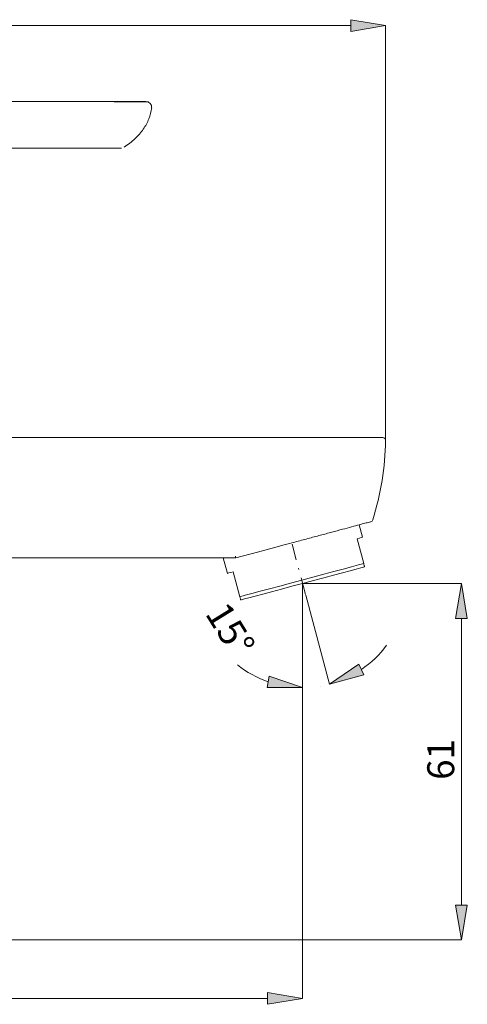
# Model space of a CAD drawing. Units: millimetres. Extents: x 48 to 169, y 63 to 221.
# Drawn here: x 128 to 169, y 128 to 219 of the extents above; entities that cross this region are included whole.
import ezdxf

# ---------------------------------------------------------------- set-up
doc = ezdxf.new("R2010")
doc.units = ezdxf.units.MM
doc.header["$MEASUREMENT"] = 0
doc.linetypes.add('AI-Linetype-3', pattern=[3.207008, 1.60174, -0.80087, 0.003528, -0.80087])
doc.layers.add('COTAS', color=7, linetype='Continuous')
doc.layers.add('Eixos', color=7, linetype='Continuous')

# ---------------------------------------------------------------- blocks, each defined once
blk = doc.blocks.new('block 8')
at = {"color": 7, "lineweight": 9, "true_color": 0xffffff}
blk.add_lwpolyline([(159.741, 171.265), (159.437, 172.399)], dxfattribs=at)
blk = doc.blocks.new('block 9')
at = {"color": 7, "lineweight": 9, "true_color": 0xffffff}
blk.add_lwpolyline([(146.983, 169.37), (147.364, 167.948)], dxfattribs=at)
blk = doc.blocks.new('block 20')
at = {"color": 7, "lineweight": 9, "true_color": 0xffffff}
blk.add_open_spline([(140.417, 210.589), (140.42, 210.643), (140.423, 210.697), (140.416, 210.75), (140.408, 210.807), (140.388, 210.864), (140.36, 210.916), (140.331, 210.971), (140.294, 211.021), (140.248, 211.06), (140.203, 211.099), (140.15, 211.128), (140.097, 211.157)], degree=3, knots=[0, 0, 0, 0, 1, 1, 1, 2, 2, 2, 3, 3, 3, 4, 4, 4, 4], dxfattribs=at)
blk = doc.blocks.new('block 21')
at = {"color": 7, "lineweight": 9, "true_color": 0xffffff}
blk.add_open_spline([(140.097, 211.157), (140.074, 211.159), (140.05, 211.16), (139.987, 211.162), (139.924, 211.164), (139.821, 211.166), (139.691, 211.167), (139.561, 211.169), (139.403, 211.17), (139.219, 211.172), (139.035, 211.173), (138.825, 211.175), (138.592, 211.176), (138.36, 211.177), (138.106, 211.179), (137.834, 211.18), (137.564, 211.181), (137.276, 211.182), (136.977, 211.183), (136.678, 211.184), (136.368, 211.186), (136.052, 211.186), (135.737, 211.187), (135.416, 211.188), (135.095, 211.189)], degree=3, knots=[0, 0, 0, 0, 1, 1, 1, 2, 2, 2, 3, 3, 3, 4, 4, 4, 5, 5, 5, 6, 6, 6, 7, 7, 7, 8, 8, 8, 8], dxfattribs=at)
blk = doc.blocks.new('block 22')
at = {"color": 7, "lineweight": 9, "true_color": 0xffffff}
blk.add_open_spline([(137.9, 207.002), (138.245, 207.255), (138.591, 207.509), (138.902, 207.8), (139.183, 208.062), (139.436, 208.354), (139.657, 208.67), (139.862, 208.963), (140.04, 209.277), (140.164, 209.61), (140.284, 209.936), (140.353, 210.279), (140.422, 210.622)], degree=3, knots=[0, 0, 0, 0, 1, 1, 1, 2, 2, 2, 3, 3, 3, 4, 4, 4, 4], dxfattribs=at)
blk = doc.blocks.new('block 29')
at = {"color": 7, "lineweight": 9, "true_color": 0xffffff}
blk.add_open_spline([(161.849, 180.133), (161.852, 180.281), (161.735, 180.403), (161.588, 180.406), (161.586, 180.406), (161.584, 180.406), (161.582, 180.406)], degree=3, knots=[0, 0, 0, 0, 1, 1, 1, 2, 2, 2, 2], dxfattribs=at)
blk = doc.blocks.new('block 30')
at = {"color": 7, "lineweight": 9, "true_color": 0xffffff}
blk.add_open_spline([(160.674, 172.85), (161.403, 175.211), (161.799, 177.663), (161.849, 180.133)], degree=3, dxfattribs=at)
blk = doc.blocks.new('block 31')
at = {"color": 7, "lineweight": 9, "true_color": 0xffffff}
blk.add_open_spline([(160.491, 172.682), (160.576, 172.704), (160.644, 172.767), (160.673, 172.849)], degree=3, dxfattribs=at)
blk = doc.blocks.new('block 34')
at = {"color": 7, "lineweight": 9, "true_color": 0xffffff}
blk.add_lwpolyline([(148.49, 165.806), (147.879, 168.086)], dxfattribs=at)
blk = doc.blocks.new('block 35')
at = {"color": 7, "lineweight": 9, "true_color": 0xffffff}
blk.add_lwpolyline([(147.364, 167.948), (147.396, 167.957), (147.494, 167.983), (147.656, 168.026), (147.879, 168.086)], dxfattribs=at)
blk = doc.blocks.new('block 36')
at = {"color": 7, "lineweight": 9, "true_color": 0xffffff}
blk.add_lwpolyline([(159.225, 171.127), (159.449, 171.187), (159.611, 171.23), (159.708, 171.256), (159.741, 171.265)], dxfattribs=at)
blk = doc.blocks.new('block 37')
at = {"color": 7, "lineweight": 9, "true_color": 0xffffff}
blk.add_lwpolyline([(159.836, 168.846), (159.225, 171.127)], dxfattribs=at)
blk = doc.blocks.new('block 38')
at = {"color": 7, "lineweight": 9, "true_color": 0xffffff}
blk.add_lwpolyline([(159.836, 168.846), (159.351, 168.716), (158.723, 168.547), (157.971, 168.346), (157.114, 168.116), (156.177, 167.865), (155.184, 167.599), (154.163, 167.326), (153.143, 167.052), (152.15, 166.786), (151.213, 166.535), (150.356, 166.305), (149.604, 166.104), (148.976, 165.936), (148.49, 165.806)], dxfattribs=at)
blk = doc.blocks.new('block 39')
at = {"color": 7, "lineweight": 9, "true_color": 0xffffff}
blk.add_open_spline([(148.57, 165.508), (148.57, 165.51), (148.569, 165.513), (148.567, 165.521), (148.565, 165.529), (148.561, 165.543), (148.556, 165.56), (148.55, 165.585), (148.541, 165.617), (148.53, 165.66), (148.518, 165.702), (148.504, 165.754), (148.49, 165.806)], degree=3, knots=[0, 0, 0, 0, 1, 1, 1, 2, 2, 2, 3, 3, 3, 4, 4, 4, 4], dxfattribs=at)
blk = doc.blocks.new('block 40')
at = {"color": 7, "lineweight": 9, "true_color": 0xffffff}
blk.add_open_spline([(159.916, 168.548), (159.915, 168.55), (159.915, 168.553), (159.913, 168.561), (159.91, 168.569), (159.907, 168.583), (159.902, 168.6), (159.896, 168.625), (159.887, 168.658), (159.875, 168.7), (159.864, 168.742), (159.85, 168.794), (159.836, 168.846)], degree=3, knots=[0, 0, 0, 0, 1, 1, 1, 2, 2, 2, 3, 3, 3, 4, 4, 4, 4], dxfattribs=at)
blk = doc.blocks.new('block 41')
at = {"color": 7, "lineweight": 9, "true_color": 0xffffff}
blk.add_lwpolyline([(159.916, 168.548), (159.83, 168.525), (159.574, 168.456), (159.156, 168.344), (158.589, 168.192), (157.89, 168.005), (157.08, 167.788), (156.183, 167.548), (155.228, 167.292), (154.243, 167.028), (153.258, 166.764), (152.303, 166.508), (151.407, 166.268), (150.597, 166.051), (149.897, 165.863), (149.33, 165.712), (148.912, 165.6), (148.656, 165.531), (148.57, 165.508)], dxfattribs=at)
blk = doc.blocks.new('block 55')
at = {"color": 7, "lineweight": 9, "true_color": 0xffffff}
blk.add_open_spline([(135.095, 211.199), (135.409, 211.199), (135.722, 211.199), (136.03, 211.199), (136.337, 211.199), (136.639, 211.199), (136.929, 211.199), (137.218, 211.199), (137.496, 211.199), (137.757, 211.199), (138.018, 211.199), (138.262, 211.199), (138.484, 211.199), (138.706, 211.199), (138.905, 211.199), (139.08, 211.199), (139.255, 211.199), (139.406, 211.199), (139.524, 211.199), (139.642, 211.199), (139.727, 211.199), (139.796, 211.199), (139.866, 211.199), (139.92, 211.199), (139.889, 211.199)], degree=3, knots=[0, 0, 0, 0, 1, 1, 1, 2, 2, 2, 3, 3, 3, 4, 4, 4, 5, 5, 5, 6, 6, 6, 7, 7, 7, 8, 8, 8, 8], dxfattribs=at)
blk = doc.blocks.new('block 56')
at = {"color": 7, "lineweight": 9, "true_color": 0xffffff}
blk.add_lwpolyline([(135.095, 211.199), (107.244, 211.199)], dxfattribs=at)
blk = doc.blocks.new('block 57')
at = {"color": 7, "lineweight": 9, "true_color": 0xffffff}
blk.add_open_spline([(133.751, 206.928), (134.007, 206.928), (134.263, 206.928), (134.514, 206.928), (134.764, 206.928), (135.009, 206.928), (135.246, 206.928), (135.716, 206.928), (136.152, 206.928), (136.503, 206.928), (136.853, 206.928), (137.117, 206.928), (137.335, 206.928), (137.553, 206.928), (137.725, 206.928), (137.626, 206.928)], degree=3, knots=[0, 0, 0, 0, 1, 1, 1, 2, 2, 2, 3, 3, 3, 4, 4, 4, 5, 5, 5, 5], dxfattribs=at)
blk = doc.blocks.new('block 58')
at = {"color": 7, "lineweight": 9, "true_color": 0xffffff}
blk.add_lwpolyline([(108.617, 206.928), (133.751, 206.928)], dxfattribs=at)
blk = doc.blocks.new('block 62')
at = {"color": 7, "lineweight": 9, "true_color": 0xffffff}
blk.add_lwpolyline([(106.837, 180.406), (153.181, 180.406)], dxfattribs=at)
blk = doc.blocks.new('block 63')
at = {"color": 7, "lineweight": 9, "true_color": 0xffffff}
blk.add_lwpolyline([(153.181, 180.406), (161.582, 180.406)], dxfattribs=at)
blk = doc.blocks.new('block 64')
at = {"color": 7, "lineweight": 9, "true_color": 0xffffff}
blk.add_open_spline([(160.471, 172.676), (160.471, 172.676), (160.471, 172.676), (160.449, 172.671), (160.418, 172.662), (160.341, 172.641), (160.238, 172.614), (160.133, 172.586), (160, 172.55), (159.839, 172.507), (159.678, 172.464), (159.488, 172.413), (159.273, 172.355), (159.052, 172.296), (158.804, 172.23), (158.534, 172.157), (158.264, 172.085), (157.972, 172.007), (157.662, 171.924), (157.347, 171.839), (157.013, 171.75), (156.667, 171.657), (156.321, 171.564), (155.962, 171.468), (155.594, 171.37), (155.213, 171.267), (154.822, 171.163), (154.43, 171.058), (154.038, 170.953), (153.644, 170.847), (153.25, 170.742)], degree=3, knots=[0, 0, 0, 0, 1, 1, 1, 2, 2, 2, 3, 3, 3, 4, 4, 4, 5, 5, 5, 6, 6, 6, 7, 7, 7, 8, 8, 8, 9, 9, 9, 10, 10, 10, 10], dxfattribs=at)
blk = doc.blocks.new('block 65')
at = {"color": 7, "lineweight": 9, "true_color": 0xffffff}
blk.add_lwpolyline([(152.126, 170.44), (150.118, 169.902), (148.13, 169.37)], dxfattribs=at)
blk = doc.blocks.new('block 66')
at = {"color": 7, "lineweight": 9, "true_color": 0xffffff}
blk.add_open_spline([(148.095, 169.524), (148.095, 169.523), (148.095, 169.522), (148.095, 169.52), (148.097, 169.511), (148.098, 169.503), (148.099, 169.495), (148.104, 169.469), (148.108, 169.447), (148.112, 169.428), (148.116, 169.409), (148.119, 169.394), (148.122, 169.385), (148.125, 169.376), (148.127, 169.373), (148.13, 169.37)], degree=3, knots=[0, 0, 0, 0, 1, 1, 1, 2, 2, 2, 3, 3, 3, 4, 4, 4, 5, 5, 5, 5], dxfattribs=at)
blk = doc.blocks.new('block 67')
at = {"color": 7, "lineweight": 9, "true_color": 0xffffff}
blk.add_open_spline([(153.057, 170.69), (152.885, 170.644), (152.713, 170.598), (152.542, 170.552), (152.403, 170.515), (152.264, 170.478), (152.126, 170.44)], degree=3, knots=[0, 0, 0, 0, 1, 1, 1, 2, 2, 2, 2], dxfattribs=at)
blk = doc.blocks.new('block 68')
at = {"color": 7, "lineweight": 9, "true_color": 0xffffff}
blk.add_lwpolyline([(153.25, 170.742), (153.057, 170.69)], dxfattribs=at)
blk = doc.blocks.new('block 69')
at = {"color": 7, "lineweight": 9, "true_color": 0xffffff}
blk.add_lwpolyline([(148.13, 169.37), (108.391, 169.37)], dxfattribs=at)
blk = doc.blocks.new('block 70')
at = {"color": 7, "lineweight": 9, "true_color": 0xffffff}
blk.add_lwpolyline([(154.243, 167.028), (154.243, 166.494)], dxfattribs=at)
blk = doc.blocks.new('block 630')
at = {"layer": 'COTAS', "color": 7, "lineweight": 9, "true_color": 0xffffff}
blk.add_lwpolyline([(154.243, 166.995), (154.243, 128.983)], dxfattribs=at)
blk = doc.blocks.new('block 632')
at = {"layer": 'COTAS', "color": 7, "lineweight": 9, "true_color": 0xffffff}
blk.add_lwpolyline([(151.04, 128.983), (99.587, 128.983)], dxfattribs=at)
blk = doc.blocks.new('block 633')
at = {"layer": 'COTAS', "true_color": 0xffffff}
h = blk.add_hatch(color=7, dxfattribs=at)
h.dxf.hatch_style = 2
h.paths.add_polyline_path([(151.04, 129.517), (154.243, 128.983), (151.04, 128.449)])
at = {"layer": 'COTAS', "lineweight": 0}
blk.add_lwpolyline([(151.04, 129.517), (154.243, 128.983), (151.04, 128.449), (151.04, 129.517)], dxfattribs=at)
blk = doc.blocks.new('block 636')
at = {"layer": 'COTAS', "color": 7, "lineweight": 9, "true_color": 0xffffff}
blk.add_lwpolyline([(154.277, 167.028), (168.79, 167.028)], dxfattribs=at)
blk = doc.blocks.new('block 637')
at = {"layer": 'COTAS', "color": 7, "lineweight": 9, "true_color": 0xffffff}
blk.add_lwpolyline([(109.631, 134.344), (168.79, 134.344)], dxfattribs=at)
blk = doc.blocks.new('block 638')
at = {"layer": 'COTAS', "color": 7, "lineweight": 9, "true_color": 0xffffff}
blk.add_lwpolyline([(168.79, 163.824), (168.79, 137.547)], dxfattribs=at)
blk = doc.blocks.new('block 639')
at = {"layer": 'COTAS', "true_color": 0xffffff}
h = blk.add_hatch(color=7, dxfattribs=at)
h.dxf.hatch_style = 2
h.paths.add_polyline_path([(168.256, 163.824), (168.79, 167.028), (169.324, 163.824)])
at = {"layer": 'COTAS', "lineweight": 0}
blk.add_lwpolyline([(168.256, 163.824), (168.79, 167.028), (169.324, 163.824), (168.256, 163.824)], dxfattribs=at)
blk = doc.blocks.new('block 640')
at = {"layer": 'COTAS', "true_color": 0xffffff}
h = blk.add_hatch(color=7, dxfattribs=at)
h.dxf.hatch_style = 2
h.paths.add_polyline_path([(168.256, 137.547), (168.79, 134.344), (169.324, 137.547)])
at = {"layer": 'COTAS', "lineweight": 0}
blk.add_lwpolyline([(168.256, 137.547), (168.79, 134.344), (169.324, 137.547), (168.256, 137.547)], dxfattribs=at)
blk = doc.blocks.new('block 641')
at = {"layer": 'COTAS', "color": 7, "true_color": 0xffffff, "insert": (168.126, 149.022), "char_height": 2.46827, "attachment_point": 7, "rotation": 90}
blk.add_mtext('\\fArial|b1|i0|c0|p34;\\W1;61', dxfattribs=at)
blk = doc.blocks.new('block 642')
at = {"layer": 'COTAS', "color": 7, "lineweight": 9, "true_color": 0xffffff}
blk.add_lwpolyline([(154.243, 166.461), (154.243, 157.473)], dxfattribs=at)
blk = doc.blocks.new('block 643')
at = {"layer": 'COTAS', "color": 7, "lineweight": 9, "true_color": 0xffffff}
blk.add_lwpolyline([(154.528, 165.964), (156.716, 157.799)], dxfattribs=at)
blk = doc.blocks.new('block 644')
at = {"layer": 'COTAS', "color": 7, "lineweight": 9, "true_color": 0xffffff}
blk.add_open_spline([(148.282, 159.561), (149.122, 158.89), (150.07, 158.366), (151.085, 158.01)], degree=3, dxfattribs=at)
blk = doc.blocks.new('block 645')
at = {"layer": 'COTAS', "color": 7, "lineweight": 9, "true_color": 0xffffff}
blk.add_open_spline([(159.628, 159.135), (160.516, 159.741), (161.296, 160.492), (161.934, 161.358)], degree=3, dxfattribs=at)
blk = doc.blocks.new('block 646')
at = {"layer": 'COTAS', "true_color": 0xffffff}
h = blk.add_hatch(color=7, dxfattribs=at)
h.dxf.hatch_style = 2
h.paths.add_polyline_path([(151.175, 158.536), (154.243, 157.473), (150.996, 157.484)])
at = {"layer": 'COTAS', "lineweight": 0}
blk.add_lwpolyline([(151.175, 158.536), (154.243, 157.473), (150.996, 157.484), (151.175, 158.536)], dxfattribs=at)
blk = doc.blocks.new('block 647')
at = {"layer": 'COTAS', "true_color": 0xffffff}
h = blk.add_hatch(color=7, dxfattribs=at)
h.dxf.hatch_style = 2
h.paths.add_polyline_path([(159.85, 158.649), (156.716, 157.799), (159.405, 159.62)])
at = {"layer": 'COTAS', "lineweight": 0}
blk.add_lwpolyline([(159.85, 158.649), (156.716, 157.799), (159.405, 159.62), (159.85, 158.649)], dxfattribs=at)
blk = doc.blocks.new('block 648')
at = {"layer": 'COTAS', "color": 7, "true_color": 0xffffff, "insert": (145.26, 164.264), "char_height": 2.46827, "attachment_point": 7, "rotation": 301.76948}
blk.add_mtext('\\fArial|b1|i0|c0|p34;\\W1;15°', dxfattribs=at)
blk = doc.blocks.new('block 676')
at = {"layer": 'COTAS', "color": 7, "lineweight": 9, "true_color": 0xffffff}
blk.add_lwpolyline([(161.849, 180.167), (161.849, 218.163)], dxfattribs=at)
blk = doc.blocks.new('block 677')
at = {"layer": 'COTAS', "color": 7, "lineweight": 9, "true_color": 0xffffff}
blk.add_lwpolyline([(86.373, 218.163), (158.646, 218.163)], dxfattribs=at)
blk = doc.blocks.new('block 679')
at = {"layer": 'COTAS', "true_color": 0xffffff}
h = blk.add_hatch(color=7, dxfattribs=at)
h.dxf.hatch_style = 2
h.paths.add_polyline_path([(158.646, 218.697), (161.849, 218.163), (158.646, 217.629)])
at = {"layer": 'COTAS', "lineweight": 0}
blk.add_lwpolyline([(158.646, 218.697), (161.849, 218.163), (158.646, 217.629), (158.646, 218.697)], dxfattribs=at)
blk = doc.blocks.new('block 695')
at = {"layer": 'Defpoints', "color": 7, "lineweight": 9, "true_color": 0xffffff}
blk.add_lwpolyline([(154.243, 167.028), (154.243, 167.028)], dxfattribs=at)
blk = doc.blocks.new('block 698')
at = {"layer": 'Defpoints', "color": 7, "lineweight": 9, "true_color": 0xffffff}
blk.add_lwpolyline([(154.243, 167.028), (154.243, 167.028)], dxfattribs=at)
blk = doc.blocks.new('block 700')
at = {"layer": 'Defpoints', "color": 7, "lineweight": 9, "true_color": 0xffffff}
blk.add_lwpolyline([(168.79, 134.344), (168.79, 134.344)], dxfattribs=at)
blk = doc.blocks.new('block 701')
at = {"layer": 'Defpoints', "color": 7, "lineweight": 9, "true_color": 0xffffff}
blk.add_lwpolyline([(155.902, 157.618), (155.902, 157.618)], dxfattribs=at)
blk = doc.blocks.new('block 702')
at = {"layer": 'Defpoints', "color": 7, "lineweight": 9, "true_color": 0xffffff}
blk.add_lwpolyline([(154.52, 165.996), (154.52, 165.996)], dxfattribs=at)
blk = doc.blocks.new('block 703')
at = {"layer": 'Defpoints', "color": 7, "lineweight": 9, "true_color": 0xffffff}
blk.add_lwpolyline([(154.243, 167.028), (154.243, 167.028)], dxfattribs=at)
blk = doc.blocks.new('block 704')
at = {"layer": 'Defpoints', "color": 7, "lineweight": 9, "true_color": 0xffffff}
blk.add_lwpolyline([(154.243, 166.494), (154.243, 166.494)], dxfattribs=at)
blk = doc.blocks.new('block 705')
at = {"layer": 'Defpoints', "color": 7, "lineweight": 9, "true_color": 0xffffff}
blk.add_lwpolyline([(153.276, 170.638), (153.276, 170.638)], dxfattribs=at)
blk = doc.blocks.new('block 719')
at = {"layer": 'Defpoints', "color": 7, "lineweight": 9, "true_color": 0xffffff}
blk.add_lwpolyline([(161.849, 180.133), (161.849, 180.133)], dxfattribs=at)
blk = doc.blocks.new('block 720')
at = {"layer": 'Defpoints', "color": 7, "lineweight": 9, "true_color": 0xffffff}
blk.add_lwpolyline([(161.849, 218.163), (161.849, 218.163)], dxfattribs=at)
blk = doc.blocks.new('block 729')
at = {"layer": 'Eixos', "color": 7, "linetype": 'AI-Linetype-3', "lineweight": 9, "true_color": 0xffffff}
blk.add_lwpolyline([(154.52, 165.996), (153.276, 170.638)], dxfattribs=at)

msp = doc.modelspace()

# ---------------------------------------------------------------- block references
for name in ['block 56', 'block 55', 'block 21', 'block 22', 'block 20', 'block 58', 'block 57', 'block 62', 'block 63', 'block 30', 'block 29', 'block 64', 'block 8', 'block 31', 'block 67', 'block 68', 'block 36', 'block 37', 'block 65', 'block 69', 'block 9', 'block 66', 'block 38', 'block 40', 'block 35', 'block 34', 'block 41', 'block 70', 'block 39']:
    msp.add_blockref(name, (0, 0))
at = {"layer": 'COTAS'}
for name in ['block 679', 'block 677', 'block 676', 'block 630', 'block 636', 'block 639', 'block 642', 'block 643', 'block 648', 'block 638', 'block 645', 'block 644', 'block 647', 'block 646', 'block 641', 'block 640', 'block 637', 'block 633', 'block 632']:
    msp.add_blockref(name, (0, 0), dxfattribs=at)
at = {"layer": 'Defpoints'}
for name in ['block 720', 'block 719', 'block 705', 'block 695', 'block 698', 'block 703', 'block 704', 'block 702', 'block 701', 'block 700']:
    msp.add_blockref(name, (0, 0), dxfattribs=at)
at = {"layer": 'Eixos'}
msp.add_blockref('block 729', (0, 0), dxfattribs=at)

doc.saveas('drawing.dxf')
